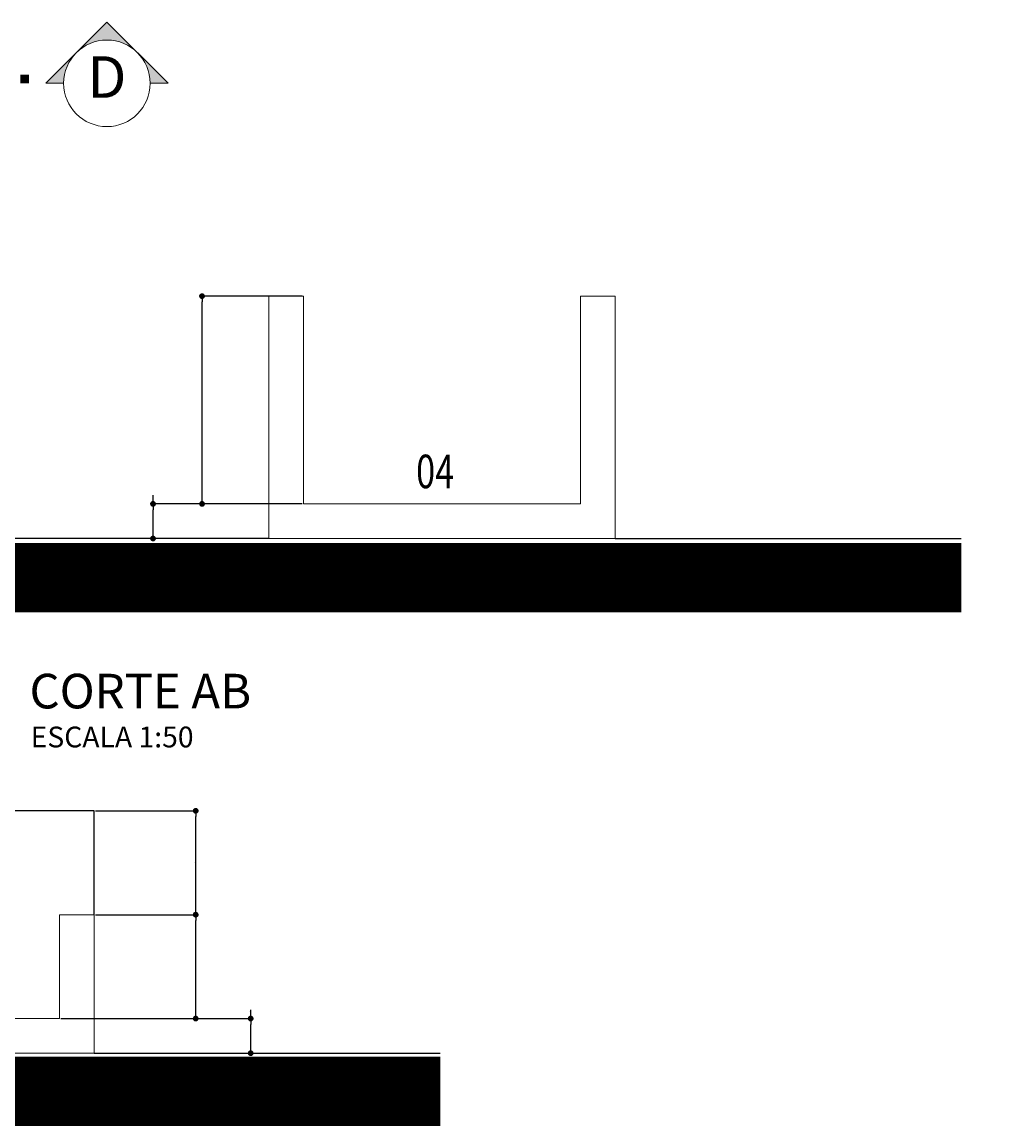
# Model space of a CAD drawing. Extents: x -15532 to 83657, y -2543 to 52361.
# Drawn here: x -8517 to -8095, y 9984 to 10463 of the extents above; entities that cross this region are included whole.
import ezdxf
from ezdxf.enums import TextEntityAlignment as Align

# ---------------------------------------------------------------- set-up
doc = ezdxf.new("R2010")
doc.units = 0
doc.layers.get('0').update_dxf_attribs({"linetype": 'CONTINUOUS', "lineweight": 15})
doc.layers.get('DEFPOINTS').update_dxf_attribs({"linetype": 'CONTINUOUS', "lineweight": 15})
for name, color, linetype in [('5', 3, 'CONTINUOUS'), ('COTA', 10, 'CONTINUOUS'), ('L-TERRA', 41, 'CONTINUOUS'), ('TEXT', 144, 'CONTINUOUS')]:
    doc.layers.add(name, color=color, linetype=linetype)
for name, color, linetype, lineweight in [('ALVENARIA', 7, 'CONTINUOUS', 5), ('ESPEC', 1, 'CONTINUOUS', 9), ('TEXTO', 7, 'CONTINUOUS', 15), ('TEXTO2', 124, 'CONTINUOUS', 15)]:
    doc.layers.add(name, color=color, linetype=linetype, lineweight=lineweight)
doc.styles.add('SANSSERIFBOLD', font='sasb____.pfb', dxfattribs={"height": 0.2})
doc.styles.get("Standard").update_dxf_attribs({"font": 'ISOCP'})
doc.styles.add('STYLE3', font='txt', dxfattribs={"width": 0.75})
doc.styles.add('TEXTO4', font='sanss___.ttf')
doc.dimstyles.get("Standard").update_dxf_attribs({"dimtxt": 2.5, "dimasz": 2.5, "dimexe": 1.25, "dimexo": 0.625, "dimtad": 1, "dimdec": 4, "dimdsep": 46, "dimlunit": 6, "dimtxsty": 'Standard', "dimcen": 2.5, "dimadec": 0, "dimazin": 0, "dimtfac": 1, "dimtdec": 4, "dimtmove": 0, "dimatfit": 3, "dimfxl": 1, "dimtolj": 1, "dimtzin": 0, "dimarcsym": 0})

# ---------------------------------------------------------------- blocks, each defined once
blk = doc.blocks.new('CORTE2')
at = {"color": 4}
blk.add_lwpolyline([(-5, 0), (-7.07, 0), (0, 7.07), (7.07, 0), (5, 0, 1)], format="xyb", close=True, dxfattribs=at)
at = {"color": 0, "linetype": 'ByBlock'}
blk.add_arc((0, 0), 5, 180, 0, dxfattribs=at)
at = {"color": 4, "linetype": 'ByBlock'}
for points in [[(9, 0), (9, 1), (10, 0), (10, 1)], [(11, 0), (11, 1), (24, 0), (24, 1)]]:
    blk.add_solid(points, dxfattribs=at)
blk = doc.blocks.new('DOT')
at = {"layer": '5', "color": 0, "linetype": 'ByBlock'}
blk.add_line((-0.5, 0), (-1, 0), dxfattribs=at)
at = {"layer": '5', "color": 0, "linetype": 'ByBlock', "const_width": 0.5}
blk.add_lwpolyline([(-0.25, 0, 1), (0.25, 0, 1)], format="xyb", close=True, dxfattribs=at)
blk = doc.blocks.new('*D102')
at = {"layer": 'COTA', "color": 0, "lineweight": -2, "transparency": 16777216}
for p, q in [((-8459.79, 10253.84), (-8459.79, 10257.66)), ((-8395.23, 10253.84), (-8461.04, 10253.84)), ((-8459.79, 10241.34), (-8459.79, 10251.34)), ((-8410.23, 10238.84), (-8461.04, 10238.84))]:
    blk.add_line(p, q, dxfattribs=at)
at = {"layer": 'DEFPOINTS', "color": 0, "transparency": 16777216}
for p in [(-8459.79, 10253.84), (-8394.61, 10253.84), (-8409.61, 10238.84)]:
    blk.add_point(p, dxfattribs=at)
at = {"layer": 'COTA', "color": 0, "lineweight": -2, "transparency": 16777216, "xscale": 2.5, "yscale": 2.5, "zscale": 2.5}
for p, rotation in [((-8459.79, 10253.84), 90), ((-8459.79, 10238.84), 270)]:
    blk.add_blockref('DOT', p, dxfattribs=dict(at, rotation=rotation))
at = {"layer": 'COTA', "color": 0, "transparency": 16777216, "insert": (-8460.45, 10257), "char_height": 0.08, "attachment_point": 5, "rotation": 90}
blk.add_mtext('\\A1;15', dxfattribs=at)
blk = doc.blocks.new('_DOT')
at = {"color": 0, "linetype": 'ByBlock'}
blk.add_line((-0.5, 0), (-1, 0), dxfattribs=at)
at = {"color": 0, "linetype": 'ByBlock', "const_width": 0.5}
blk.add_lwpolyline([(-0.25, 0, 1), (0.25, 0, 1)], format="xyb", close=True, dxfattribs=at)
blk = doc.blocks.new('*D103')
at = {"layer": 'COTA', "color": 0, "lineweight": -2, "transparency": 16777216}
for p, q in [((-8395.23, 10343.84), (-8439.8, 10343.84)), ((-8438.55, 10256.34), (-8438.55, 10341.34)), ((-8395.23, 10253.84), (-8439.8, 10253.84))]:
    blk.add_line(p, q, dxfattribs=at)
at = {"layer": 'DEFPOINTS', "color": 0, "transparency": 16777216}
for p in [(-8438.55, 10343.84), (-8394.61, 10343.84), (-8394.61, 10253.84)]:
    blk.add_point(p, dxfattribs=at)
at = {"layer": 'COTA', "color": 0, "lineweight": -2, "transparency": 16777216, "xscale": 2.5, "yscale": 2.5, "zscale": 2.5}
for p, rotation in [((-8438.55, 10343.84), 90), ((-8438.55, 10253.84), 270)]:
    blk.add_blockref('DOT', p, dxfattribs=dict(at, rotation=rotation))
at = {"layer": 'COTA', "color": 0, "transparency": 16777216, "insert": (-8439.21, 10298.84), "char_height": 0.08, "attachment_point": 5, "rotation": 90}
blk.add_mtext('\\A1;90', dxfattribs=at)
blk = doc.blocks.new('*D110')
at = {"layer": 'COTA', "color": 0, "lineweight": -2, "transparency": 16777216}
for p, q in [((-8417.48, 10030.91), (-8417.48, 10034.73)), ((-8499.72, 10030.91), (-8416.23, 10030.91)), ((-8417.48, 10018.41), (-8417.48, 10028.41)), ((-8484.72, 10015.91), (-8416.23, 10015.91))]:
    blk.add_line(p, q, dxfattribs=at)
at = {"layer": 'DEFPOINTS', "color": 0, "transparency": 16777216}
for p in [(-8500.34, 10030.91), (-8417.48, 10030.91), (-8485.34, 10015.91)]:
    blk.add_point(p, dxfattribs=at)
at = {"layer": 'COTA', "color": 0, "lineweight": -2, "transparency": 16777216, "xscale": 2.5, "yscale": 2.5, "zscale": 2.5}
for p, rotation in [((-8417.48, 10030.91), 90), ((-8417.48, 10015.91), 270)]:
    blk.add_blockref('DOT', p, dxfattribs=dict(at, rotation=rotation))
at = {"layer": 'COTA', "color": 0, "transparency": 16777216, "insert": (-8418.15, 10034.07), "char_height": 0.08, "attachment_point": 5, "rotation": 90}
blk.add_mtext('\\A1;15', dxfattribs=at)
blk = doc.blocks.new('*D111')
at = {"layer": 'COTA', "color": 0, "lineweight": -2, "transparency": 16777216}
for p, q in [((-8484.72, 10075.91), (-8440.05, 10075.91)), ((-8441.3, 10033.41), (-8441.3, 10073.41)), ((-8499.72, 10030.91), (-8440.05, 10030.91))]:
    blk.add_line(p, q, dxfattribs=at)
at = {"layer": 'DEFPOINTS', "color": 0, "transparency": 16777216}
for p in [(-8485.34, 10075.91), (-8441.3, 10075.91), (-8500.34, 10030.91)]:
    blk.add_point(p, dxfattribs=at)
at = {"layer": 'COTA', "color": 0, "lineweight": -2, "transparency": 16777216, "xscale": 2.5, "yscale": 2.5, "zscale": 2.5}
for p, rotation in [((-8441.3, 10075.91), 90), ((-8441.3, 10030.91), 270)]:
    blk.add_blockref('DOT', p, dxfattribs=dict(at, rotation=rotation))
at = {"layer": 'COTA', "color": 0, "transparency": 16777216, "insert": (-8441.97, 10053.41), "char_height": 0.08, "attachment_point": 5, "rotation": 90}
blk.add_mtext('\\A1;45', dxfattribs=at)
blk = doc.blocks.new('*D112')
at = {"layer": 'COTA', "color": 0, "lineweight": -2, "transparency": 16777216}
for p, q in [((-8484.72, 10120.91), (-8440.05, 10120.91)), ((-8441.3, 10078.41), (-8441.3, 10118.41)), ((-8484.72, 10075.91), (-8440.05, 10075.91))]:
    blk.add_line(p, q, dxfattribs=at)
at = {"layer": 'DEFPOINTS', "color": 0, "transparency": 16777216}
for p in [(-8485.34, 10120.91), (-8441.3, 10120.91), (-8485.34, 10075.91)]:
    blk.add_point(p, dxfattribs=at)
at = {"layer": 'COTA', "color": 0, "lineweight": -2, "transparency": 16777216, "xscale": 2.5, "yscale": 2.5, "zscale": 2.5}
for p, rotation in [((-8441.3, 10120.91), 90), ((-8441.3, 10075.91), 270)]:
    blk.add_blockref('DOT', p, dxfattribs=dict(at, rotation=rotation))
at = {"layer": 'COTA', "color": 0, "transparency": 16777216, "insert": (-8441.97, 10098.41), "char_height": 0.08, "attachment_point": 5, "rotation": 90}
blk.add_mtext('\\A1;45', dxfattribs=at)

msp = doc.modelspace()

# ---------------------------------------------------------------- hatches: boundary and pattern name
at = {"layer": 'ESPEC'}
h = msp.add_hatch(color=0, dxfattribs=at)
h.paths.add_polyline_path([(-8502.13347, 10440.18342), (-8493.02395, 10449.29293, 0.198912367), (-8498.5157, 10436.03468), (-8502.13347, 10436.03468)])
h.paths.add_polyline_path([(-8502.13347, 10440.18342), (-8502.13347, 10436.03468), (-8506.2822, 10436.03468)])
h.paths.add_polyline_path([(-8479.7657, 10462.55118), (-8466.50745, 10449.29293, 0.414213562), (-8493.02395, 10449.29293)])
h.paths.add_polyline_path([(-8466.50745, 10449.29293), (-8453.2492, 10436.03468), (-8461.0157, 10436.03468, 0.198912367)])

# ---------------------------------------------------------------- linework, layer by layer
at = {"layer": 'ALVENARIA', "color": 0}
for p, q in [((-8409.60727, 10238.83801), (-8409.60727, 10343.83801)), ((-8409.60727, 10343.83801), (-8394.60727, 10343.83801)), ((-8394.60727, 10253.83801), (-8394.60727, 10343.83801)), ((-8274.60727, 10253.83801), (-8274.60727, 10343.83801)), ((-8274.60727, 10343.83801), (-8259.60727, 10343.83801)), ((-8259.60727, 10238.83801), (-8259.60727, 10343.83801)), ((-8394.60727, 10253.83801), (-8274.60727, 10253.83801)), ((-8409.60727, 10238.83801), (-8259.60727, 10238.83801)), ((-8500.34449, 10075.90604), (-8485.34449, 10075.90604)), ((-8500.34449, 10030.90604), (-8500.34449, 10075.90604)), ((-8485.34449, 10015.90604), (-8485.34449, 10075.90604)), ((-8485.34449, 10015.90604), (-8485.34449, 10075.90604)), ((-8650.34449, 10030.90604), (-8500.34449, 10030.90604)), ((-8665.34449, 10015.90604), (-8485.34449, 10015.90604))]:
    msp.add_line(p, q, dxfattribs=at)
at = {"layer": 'ALVENARIA', "color": 0, "lineweight": 25}
for p, q in [((-8485.34449, 10120.90604), (-8660.63886, 10120.90604)), ((-8485.34449, 10075.90604), (-8485.34449, 10120.90604))]:
    msp.add_line(p, q, dxfattribs=at)
at = {"layer": 'L-TERRA', "color": 0}
for p, q in [((-8409.60727, 10238.83801), (-8559.60727, 10238.83801)), ((-8259.60727, 10238.83801), (-8109.60727, 10238.83801)), ((-8485.34449, 10015.90604), (-8335.34449, 10015.90604))]:
    msp.add_line(p, q, dxfattribs=at)
at = {"layer": 'L-TERRA', "color": 0, "const_width": 30}
for points in [[(-8559.60727, 10221.89876), (-8109.60727, 10221.89876)], [(-9205.34477, 10209.40604), (-9071.84449, 10209.40604), (-9071.84449, 10193.9668), (-8921.84449, 10193.9668), (-8921.84449, 10149.40604), (-8861.84449, 10149.40604), (-8861.84449, 10104.40604), (-8801.84449, 10104.40604), (-8801.84449, 10059.40604), (-8741.84449, 10059.40604), (-8741.84449, 10014.40604), (-8681.84449, 10014.40604), (-8681.84449, 9999.40604), (-8335.34449, 9999.40604)]]:
    msp.add_lwpolyline(points, dxfattribs=at)

# ---------------------------------------------------------------- block references
at = {"layer": 'ESPEC', "color": 0, "xscale": -3.74999999994543, "yscale": 3.74999999994543, "zscale": 3.75}
msp.add_blockref('CORTE2', (-8479.7657, 10436.03468), dxfattribs=at)

# ---------------------------------------------------------------- texts
at = {"layer": 'TEXT', "color": 0, "style": 'STYLE3', "width": 0.75}
msp.add_text('04', height=14.52, dxfattribs=at).set_placement((-8345.80492, 10256.10047), align=Align.BOTTOM_LEFT)
at = {"layer": 'TEXTO', "color": 0, "linetype": 'Continuous', "style": 'TEXTO4'}
msp.add_text('ESCALA 1:50', height=9, dxfattribs=at).set_placement((-8512.8127, 10148.37733))
at = {"layer": 'TEXTO2', "color": 0, "style": 'SANSSERIFBOLD'}
msp.add_text('D', height=18, dxfattribs=at).set_placement((-8479.7657, 10436.4065), align=Align.MIDDLE)
msp.add_text('CORTE AB', height=15, dxfattribs=at).set_placement((-8513.30254, 10165.25403))

# ---------------------------------------------------------------- dimensions: what is measured, and where the dimension line sits
at = {"layer": 'COTA', "color": 0}
for base, p1, p2, picture, middle in [((-8438.5486, 10343.83801), (-8394.60727, 10253.83801), (-8394.60727, 10343.83801), '*D103', (-8439.2136, 10298.83801)), ((-8441.30467, 10120.90604), (-8485.34449, 10075.90604), (-8485.34449, 10120.90604), '*D112', (-8441.96967, 10098.40604)), ((-8441.30467, 10075.90604), (-8500.34449, 10030.90604), (-8485.34449, 10075.90604), '*D111', (-8441.96967, 10053.40604))]:
    dim = msp.add_linear_dim(base=base, p1=p1, p2=p2, angle=90, dimstyle='Standard', override={"dimtxt": 0.08, "dimblk": 'DOT'}, dxfattribs=at)
    dim.commit()
    dim.dimension.update_dxf_attribs({"geometry": picture, "text_midpoint": middle})
for base, p1, p2, picture, middle in [((-8459.78797, 10253.83801), (-8409.60727, 10238.83801), (-8394.60727, 10253.83801), '*D102', (-8459.78797, 10257.00066)), ((-8417.48363, 10030.90604), (-8485.34449, 10015.90604), (-8500.34449, 10030.90604), '*D110', (-8417.48363, 10034.0687))]:
    dim = msp.add_linear_dim(base=base, p1=p1, p2=p2, angle=90, dimstyle='Standard', override={"dimtxt": 0.08, "dimblk": 'DOT'}, dxfattribs=at)
    dim.commit()
    dim.dimension.update_dxf_attribs({"geometry": picture, "text_midpoint": middle, "dimtype": 160})

doc.saveas('drawing.dxf')
